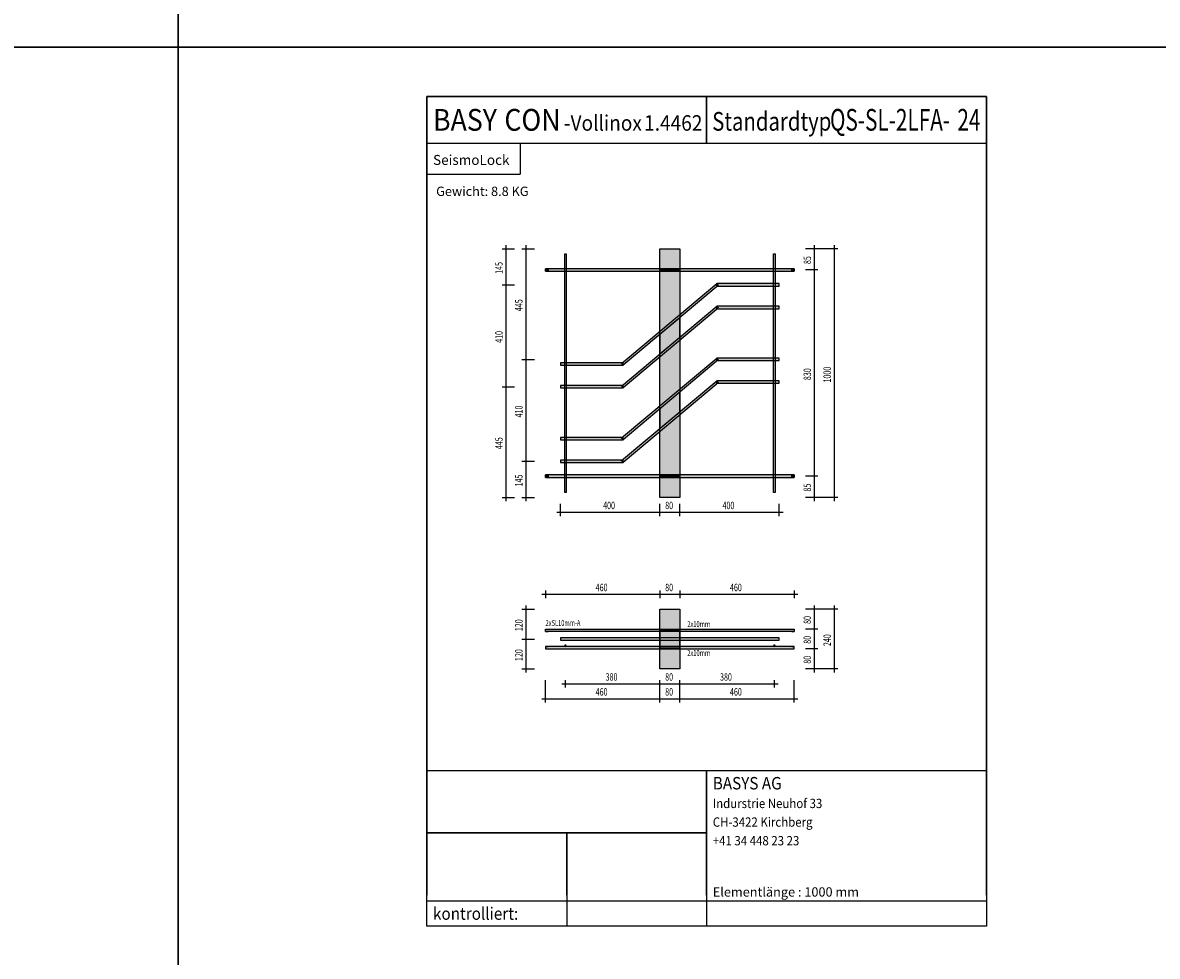
# Model space of a CAD drawing. Extents: x 1.9 to 16, y -5.8 to 1.1.
# Drawn here: x 2.6 to 3, y -4.6 to -4.3 of the extents above; entities that cross this region are included whole.
import ezdxf

# ---------------------------------------------------------------- set-up
doc = ezdxf.new("R2010")
doc.units = 0
doc.header["$LTSCALE"] = 0.001
doc.layers.get('0').update_dxf_attribs({"color": 1, "linetype": 'CONTINUOUS'})
doc.layers.add('LAYER_14', color=7, linetype='CONTINUOUS')
doc.layers.add('MST_1_1', color=7, linetype='CONTINUOUS')
doc.styles.add('ARIAL', font='txt')
doc.styles.add('CADWORK6', font='UNIVERS')
pattern_1 = [(45, (0, 0), (0.0007071, -0.0007071), [])]

# ---------------------------------------------------------------- blocks, each defined once
blk = doc.blocks.new('CDWK_D3936')
at = {"color": 7}
for p, q in [((0.0011, 0.0046), (0.0011, -0.0046)), ((0.0023, 0.0034), (-0.0017, 0.0034)), ((0.0023, -0.0034), (-0.0017, -0.0034))]:
    blk.add_line(p, q, dxfattribs=at)
at = {"layer": 'LAYER_14', "color": 7, "style": 'CADWORK6', "width": 0.7}
blk.add_text('85', height=0.0024, rotation=90, dxfattribs=at).set_placement((0.0001, -0.00152))
blk = doc.blocks.new('CDWK_D3937')
at = {"color": 7}
for p, q in [((0.0023, 0.0332), (-0.0017, 0.0332)), ((0.0011, 0.0344), (0.0011, -0.0344)), ((0.0023, -0.0332), (-0.0017, -0.0332))]:
    blk.add_line(p, q, dxfattribs=at)
at = {"layer": 'LAYER_14', "color": 7, "style": 'CADWORK6', "width": 0.7}
blk.add_text('830', height=0.0024, rotation=90, dxfattribs=at).set_placement((0.0001, -0.00228))
blk = doc.blocks.new('CDWK_D3938')
at = {"color": 7}
for p, q in [((0.0011, 0.0046), (0.0011, -0.0046)), ((0.0023, 0.0034), (-0.0017, 0.0034)), ((0.0023, -0.0034), (-0.0017, -0.0034))]:
    blk.add_line(p, q, dxfattribs=at)
at = {"layer": 'LAYER_14', "color": 7, "style": 'CADWORK6', "width": 0.7}
blk.add_text('85', height=0.0024, rotation=90, dxfattribs=at).set_placement((0.0001, -0.00152))
blk = doc.blocks.new('CDWK_D3939')
at = {"color": 7}
for p, q in [((0.0003, 0.01899), (0.0003, -0.01899)), ((-0.0009, 0.01779), (0.0031, 0.01779)), ((-0.0009, -0.01779), (0.0031, -0.01779))]:
    blk.add_line(p, q, dxfattribs=at)
at = {"layer": 'LAYER_14', "color": 7, "style": 'CADWORK6', "width": 0.7}
blk.add_text('445', height=0.0024, rotation=90, dxfattribs=at).set_placement((-0.0007, -0.00228))
blk = doc.blocks.new('CDWK_D3940')
at = {"color": 7}
for p, q in [((-0.0009, 0.01641), (0.0031, 0.01641)), ((0.0003, 0.01761), (0.0003, -0.01761)), ((-0.0009, -0.01641), (0.0031, -0.01641))]:
    blk.add_line(p, q, dxfattribs=at)
at = {"layer": 'LAYER_14', "color": 7, "style": 'CADWORK6', "width": 0.7}
blk.add_text('410', height=0.0024, rotation=90, dxfattribs=at).set_placement((-0.0007, -0.00228))
blk = doc.blocks.new('CDWK_D3941')
at = {"color": 7}
for p, q in [((-0.0009, 0.0058), (0.0031, 0.0058)), ((0.0003, 0.007), (0.0003, -0.007)), ((-0.0009, -0.0058), (0.0031, -0.0058))]:
    blk.add_line(p, q, dxfattribs=at)
at = {"layer": 'LAYER_14', "color": 7, "style": 'CADWORK6', "width": 0.7}
blk.add_text('145', height=0.0024, rotation=90, dxfattribs=at).set_placement((-0.0007, -0.00228))
blk = doc.blocks.new('CDWK_D3942')
at = {"color": 7}
for p, q in [((0.004, 0.0412), (0.004, -0.0412)), ((0.0052, 0.04), (-0.0052, 0.04)), ((0.0052, -0.04), (-0.0052, -0.04))]:
    blk.add_line(p, q, dxfattribs=at)
at = {"layer": 'LAYER_14', "color": 7, "style": 'CADWORK6', "width": 0.7}
blk.add_text('1000', height=0.0024, rotation=90, dxfattribs=at).set_placement((0.003, -0.00304))
blk = doc.blocks.new('CDWK_D3943')
at = {"color": 7}
for p, q in [((0.0011, 0.0044), (0.0011, -0.0044)), ((0.0023, 0.0032), (-0.0017, 0.0032)), ((0.0023, -0.0032), (-0.0017, -0.0032))]:
    blk.add_line(p, q, dxfattribs=at)
at = {"layer": 'LAYER_14', "color": 7, "style": 'CADWORK6', "width": 0.7}
blk.add_text('80', height=0.0024, rotation=90, dxfattribs=at).set_placement((0.0001, -0.00152))
blk = doc.blocks.new('CDWK_D3944')
at = {"color": 7}
for p, q in [((0.0011, 0.0044), (0.0011, -0.0044)), ((0.0023, 0.0032), (-0.0017, 0.0032)), ((0.0023, -0.0032), (-0.0017, -0.0032))]:
    blk.add_line(p, q, dxfattribs=at)
at = {"layer": 'LAYER_14', "color": 7, "style": 'CADWORK6', "width": 0.7}
blk.add_text('80', height=0.0024, rotation=90, dxfattribs=at).set_placement((0.0001, -0.00152))
blk = doc.blocks.new('CDWK_D3945')
at = {"color": 7}
for p, q in [((0.0011, 0.0044), (0.0011, -0.0044)), ((0.0023, 0.0032), (-0.0017, 0.0032)), ((0.0023, -0.0032), (-0.0017, -0.0032))]:
    blk.add_line(p, q, dxfattribs=at)
at = {"layer": 'LAYER_14', "color": 7, "style": 'CADWORK6', "width": 0.7}
blk.add_text('80', height=0.0024, rotation=90, dxfattribs=at).set_placement((0.0001, -0.00152))
blk = doc.blocks.new('CDWK_D3946')
at = {"color": 7}
for p, q in [((0.0052, 0.0096), (-0.0052, 0.0096)), ((0.004, 0.0108), (0.004, -0.0108)), ((0.0052, -0.0096), (-0.0052, -0.0096))]:
    blk.add_line(p, q, dxfattribs=at)
at = {"layer": 'LAYER_14', "color": 7, "style": 'CADWORK6', "width": 0.7}
blk.add_text('240', height=0.0024, rotation=90, dxfattribs=at).set_placement((0.003, -0.00228))
blk = doc.blocks.new('CDWK_D3947')
at = {"color": 7}
for p, q in [((-0.0009, 0.0048), (0.0031, 0.0048)), ((0.0003, 0.006), (0.0003, -0.006)), ((-0.0009, -0.0048), (0.0031, -0.0048))]:
    blk.add_line(p, q, dxfattribs=at)
at = {"layer": 'LAYER_14', "color": 7, "style": 'CADWORK6', "width": 0.7}
blk.add_text('120', height=0.0024, rotation=90, dxfattribs=at).set_placement((-0.0007, -0.00228))
blk = doc.blocks.new('CDWK_D3948')
at = {"color": 7}
for p, q in [((-0.0009, 0.0048), (0.0031, 0.0048)), ((0.0003, 0.006), (0.0003, -0.006)), ((-0.0009, -0.0048), (0.0031, -0.0048))]:
    blk.add_line(p, q, dxfattribs=at)
at = {"layer": 'LAYER_14', "color": 7, "style": 'CADWORK6', "width": 0.7}
blk.add_text('120', height=0.0024, rotation=90, dxfattribs=at).set_placement((-0.0007, -0.00228))
blk = doc.blocks.new('CDWK_D3949')
at = {"color": 7}
for p, q in [((-0.0184, 0.0001), (-0.0184, -0.0023)), ((0.0184, 0.0001), (0.0184, -0.0023)), ((-0.0196, -0.0011), (0.0196, -0.0011))]:
    blk.add_line(p, q, dxfattribs=at)
at = {"layer": 'LAYER_14', "color": 7, "style": 'CADWORK6', "width": 0.7}
blk.add_text('460', height=0.0024, dxfattribs=at).set_placement((-0.00228, -0.0001))
blk = doc.blocks.new('CDWK_D3950')
at = {"color": 7}
for p, q in [((-0.0032, 0.0001), (-0.0032, -0.0023)), ((0.0032, 0.0001), (0.0032, -0.0023)), ((-0.0044, -0.0011), (0.0044, -0.0011))]:
    blk.add_line(p, q, dxfattribs=at)
at = {"layer": 'LAYER_14', "color": 7, "style": 'CADWORK6', "width": 0.7}
blk.add_text('80', height=0.0024, dxfattribs=at).set_placement((-0.00152, -0.0001))
blk = doc.blocks.new('CDWK_D3951')
at = {"color": 7}
for p, q in [((-0.0184, 0.0001), (-0.0184, -0.0023)), ((0.0184, 0.0001), (0.0184, -0.0023)), ((-0.0196, -0.0011), (0.0196, -0.0011))]:
    blk.add_line(p, q, dxfattribs=at)
at = {"layer": 'LAYER_14', "color": 7, "style": 'CADWORK6', "width": 0.7}
blk.add_text('460', height=0.0024, dxfattribs=at).set_placement((-0.00228, -0.0001))
blk = doc.blocks.new('CDWK_D3952')
at = {"color": 7}
for p, q in [((-0.0152, -0.0023), (-0.0152, 0.0001)), ((0.0152, -0.0023), (0.0152, 0.0001)), ((-0.0164, -0.0011), (0.0164, -0.0011))]:
    blk.add_line(p, q, dxfattribs=at)
at = {"layer": 'LAYER_14', "color": 7, "style": 'CADWORK6', "width": 0.7}
blk.add_text('380', height=0.0024, dxfattribs=at).set_placement((-0.00228, -0.0001))
blk = doc.blocks.new('CDWK_D3953')
at = {"color": 7}
for p, q in [((-0.0032, -0.0023), (-0.0032, 0.0001)), ((0.0032, -0.0023), (0.0032, 0.0001)), ((-0.0044, -0.0011), (0.0044, -0.0011))]:
    blk.add_line(p, q, dxfattribs=at)
at = {"layer": 'LAYER_14', "color": 7, "style": 'CADWORK6', "width": 0.7}
blk.add_text('80', height=0.0024, dxfattribs=at).set_placement((-0.00152, -0.0001))
blk = doc.blocks.new('CDWK_D3954')
at = {"color": 7}
for p, q in [((-0.0152, -0.0023), (-0.0152, 0.0001)), ((0.0152, -0.0023), (0.0152, 0.0001)), ((-0.0164, -0.0011), (0.0164, -0.0011))]:
    blk.add_line(p, q, dxfattribs=at)
at = {"layer": 'LAYER_14', "color": 7, "style": 'CADWORK6', "width": 0.7}
blk.add_text('380', height=0.0024, dxfattribs=at).set_placement((-0.00228, -0.0001))
blk = doc.blocks.new('CDWK_D3955')
at = {"color": 7}
for p, q in [((-0.0184, -0.0036), (-0.0184, 0.0036)), ((0.0184, -0.0036), (0.0184, 0.0036)), ((-0.0196, -0.0024), (0.0196, -0.0024))]:
    blk.add_line(p, q, dxfattribs=at)
at = {"layer": 'LAYER_14', "color": 7, "style": 'CADWORK6', "width": 0.7}
blk.add_text('460', height=0.0024, dxfattribs=at).set_placement((-0.00228, -0.0014))
blk = doc.blocks.new('CDWK_D3956')
at = {"color": 7}
for p, q in [((-0.0032, -0.0036), (-0.0032, 0.0036)), ((0.0032, -0.0036), (0.0032, 0.0036)), ((-0.0044, -0.0024), (0.0044, -0.0024))]:
    blk.add_line(p, q, dxfattribs=at)
at = {"layer": 'LAYER_14', "color": 7, "style": 'CADWORK6', "width": 0.7}
blk.add_text('80', height=0.0024, dxfattribs=at).set_placement((-0.00152, -0.0014))
blk = doc.blocks.new('CDWK_D3957')
at = {"color": 7}
for p, q in [((-0.0184, -0.0036), (-0.0184, 0.0036)), ((0.0184, -0.0036), (0.0184, 0.0036)), ((-0.0196, -0.0024), (0.0196, -0.0024))]:
    blk.add_line(p, q, dxfattribs=at)
at = {"layer": 'LAYER_14', "color": 7, "style": 'CADWORK6', "width": 0.7}
blk.add_text('460', height=0.0024, dxfattribs=at).set_placement((-0.00228, -0.0014))
blk = doc.blocks.new('CDWK_D3958')
at = {"color": 7}
for p, q in [((-0.016, -0.0023), (-0.016, 0.00166)), ((0.016, -0.0023), (0.016, 0.00166)), ((-0.0172, -0.0011), (0.0172, -0.0011))]:
    blk.add_line(p, q, dxfattribs=at)
at = {"layer": 'LAYER_14', "color": 7, "style": 'CADWORK6', "width": 0.7}
blk.add_text('400', height=0.0024, dxfattribs=at).set_placement((-0.00228, -0.0001))
blk = doc.blocks.new('CDWK_D3959')
at = {"color": 7}
for p, q in [((-0.0032, -0.0023), (-0.0032, 0.00166)), ((0.0032, -0.0023), (0.0032, 0.00166)), ((-0.0044, -0.0011), (0.0044, -0.0011))]:
    blk.add_line(p, q, dxfattribs=at)
at = {"layer": 'LAYER_14', "color": 7, "style": 'CADWORK6', "width": 0.7}
blk.add_text('80', height=0.0024, dxfattribs=at).set_placement((-0.00152, -0.0001))
blk = doc.blocks.new('CDWK_D3960')
at = {"color": 7}
for p, q in [((-0.016, -0.0023), (-0.016, 0.00166)), ((0.016, -0.0023), (0.016, 0.00166)), ((-0.0172, -0.0011), (0.0172, -0.0011))]:
    blk.add_line(p, q, dxfattribs=at)
at = {"layer": 'LAYER_14', "color": 7, "style": 'CADWORK6', "width": 0.7}
blk.add_text('400', height=0.0024, dxfattribs=at).set_placement((-0.00228, -0.0001))
blk = doc.blocks.new('CDWK_D3961')
at = {"color": 7}
for p, q in [((-0.00088, 0.00579), (0.00308, 0.00579)), ((0.00032, 0.00699), (0.00032, -0.00699)), ((-0.00088, -0.00579), (0.00308, -0.00579))]:
    blk.add_line(p, q, dxfattribs=at)
at = {"layer": 'LAYER_14', "color": 7, "style": 'CADWORK6', "width": 0.7}
blk.add_text('145', height=0.0024, rotation=90, dxfattribs=at).set_placement((-0.00068, -0.00228))
blk = doc.blocks.new('CDWK_D3962')
at = {"color": 7}
for p, q in [((-0.00088, 0.01641), (0.00308, 0.01641)), ((0.00032, 0.01761), (0.00032, -0.01761)), ((-0.00088, -0.01641), (0.00308, -0.01641))]:
    blk.add_line(p, q, dxfattribs=at)
at = {"layer": 'LAYER_14', "color": 7, "style": 'CADWORK6', "width": 0.7}
blk.add_text('410', height=0.0024, rotation=90, dxfattribs=at).set_placement((-0.00068, -0.00228))
blk = doc.blocks.new('CDWK_D3963')
at = {"color": 7}
for p, q in [((0.00032, 0.019), (0.00032, -0.019)), ((-0.00088, 0.0178), (0.00308, 0.0178)), ((-0.00088, -0.0178), (0.00308, -0.0178))]:
    blk.add_line(p, q, dxfattribs=at)
at = {"layer": 'LAYER_14', "color": 7, "style": 'CADWORK6', "width": 0.7}
blk.add_text('445', height=0.0024, rotation=90, dxfattribs=at).set_placement((-0.00068, -0.00228))

msp = doc.modelspace()

# ---------------------------------------------------------------- hatches: boundary and pattern name
at = {"layer": 'LAYER_14'}
for color, points in [(4, [(2.77876, -4.3928), (2.77924, -4.3928), (2.77924, -4.4696), (2.77876, -4.4696)]), (40, [(2.8094, -4.3912), (2.8158, -4.3912), (2.8158, -4.4712), (2.8094, -4.4712)]), (4, [(2.84596, -4.3928), (2.84644, -4.3928), (2.84644, -4.4696), (2.84596, -4.4696)]), (4, [(2.7726, -4.3976), (2.7726, -4.3984), (2.8526, -4.3984), (2.8526, -4.3976)]), (4, [(2.7726, -4.3976), (2.7726, -4.3984), (2.8526, -4.3984), (2.8526, -4.3976)]), (4, [(2.7726, -4.3976), (2.7726, -4.3984), (2.8526, -4.3984), (2.8526, -4.3976)]), (4, [(2.7726, -4.3976), (2.7726, -4.3984), (2.8526, -4.3984), (2.8526, -4.3976)]), (3, [(2.8094, -4.39788), (2.8158, -4.39788), (2.8158, -4.39812), (2.8094, -4.39812)]), (3, [(2.82765, -4.40238), (2.82816, -4.40299), (2.79754, -4.42869), (2.79703, -4.42807)]), (3, [(2.82765, -4.40238), (2.82765, -4.40318), (2.8478, -4.40318), (2.8478, -4.40238)]), (3, [(2.82765, -4.40238), (2.82794, -4.40318), (2.82765, -4.40318)]), (3, [(2.82794, -4.40318), (2.82816, -4.40299), (2.82765, -4.40238)]), (3, [(2.82765, -4.40969), (2.82816, -4.4103), (2.79754, -4.436), (2.79703, -4.43538)]), (3, [(2.82765, -4.40969), (2.82765, -4.41049), (2.8478, -4.41049), (2.8478, -4.40969)]), (3, [(2.82765, -4.40969), (2.82794, -4.41049), (2.82765, -4.41049)]), (3, [(2.82794, -4.41049), (2.82816, -4.4103), (2.82765, -4.40969)]), (3, [(2.8094, -4.42501), (2.8158, -4.41964), (2.8158, -4.41337), (2.8094, -4.41874)]), (3, [(2.82765, -4.42638), (2.82816, -4.42699), (2.79754, -4.45269), (2.79703, -4.45207)]), (3, [(2.82765, -4.42638), (2.82794, -4.42718), (2.82765, -4.42718)]), (3, [(2.82794, -4.42718), (2.82816, -4.42699), (2.82765, -4.42638)]), (3, [(2.82765, -4.42638), (2.82765, -4.42718), (2.8478, -4.42718), (2.8478, -4.42638)]), (3, [(2.7774, -4.42789), (2.7774, -4.42869), (2.79754, -4.42869), (2.79754, -4.42789)]), (3, [(2.79703, -4.42807), (2.79725, -4.42789), (2.79754, -4.42869)]), (3, [(2.79754, -4.42869), (2.79754, -4.42789), (2.79725, -4.42789)]), (3, [(2.82765, -4.43369), (2.82816, -4.4343), (2.79754, -4.46), (2.79703, -4.45938)]), (3, [(2.82765, -4.43369), (2.82794, -4.43449), (2.82765, -4.43449)]), (3, [(2.82794, -4.43449), (2.82816, -4.4343), (2.82765, -4.43369)]), (3, [(2.82765, -4.43369), (2.82765, -4.43449), (2.8478, -4.43449), (2.8478, -4.43369)]), (3, [(2.7774, -4.4352), (2.7774, -4.436), (2.79754, -4.436), (2.79754, -4.4352)]), (3, [(2.79703, -4.43538), (2.79725, -4.4352), (2.79754, -4.436)]), (3, [(2.79754, -4.436), (2.79754, -4.4352), (2.79725, -4.4352)]), (3, [(2.8094, -4.44901), (2.8158, -4.44364), (2.8158, -4.43737), (2.8094, -4.44274)]), (3, [(2.7774, -4.45189), (2.7774, -4.45269), (2.79754, -4.45269), (2.79754, -4.45189)]), (3, [(2.79703, -4.45207), (2.79725, -4.45189), (2.79754, -4.45269)]), (3, [(2.79754, -4.45269), (2.79754, -4.45189), (2.79725, -4.45189)]), (3, [(2.7774, -4.4592), (2.7774, -4.46), (2.79754, -4.46), (2.79754, -4.4592)]), (3, [(2.79703, -4.45938), (2.79725, -4.4592), (2.79754, -4.46)]), (3, [(2.79754, -4.46), (2.79754, -4.4592), (2.79725, -4.4592)]), (4, [(2.7726, -4.464), (2.7726, -4.4648), (2.8526, -4.4648), (2.8526, -4.464)]), (4, [(2.7726, -4.464), (2.7726, -4.4648), (2.8526, -4.4648), (2.8526, -4.464)]), (4, [(2.8094, -4.46428), (2.8158, -4.46428), (2.8158, -4.46452), (2.8094, -4.46452)]), (40, [(2.8094, -4.5072), (2.8158, -4.5072), (2.8158, -4.5264), (2.8094, -4.5264)]), (4, [(2.7726, -4.5136), (2.8526, -4.5136), (2.8526, -4.5144), (2.7726, -4.5144)]), (4, [(2.8158, -4.514), (2.8094, -4.514), (2.8094, -4.5196), (2.8158, -4.5196)]), (4, [(2.7774, -4.5164), (2.7774, -4.5172), (2.8478, -4.5172), (2.8478, -4.5164)]), (4, [(2.7774, -4.5164), (2.7774, -4.5172), (2.8478, -4.5172), (2.8478, -4.5164)]), (4, [(2.7726, -4.5192), (2.7726, -4.52), (2.8526, -4.52), (2.8526, -4.5192)])]:
    msp.add_hatch(color=color, dxfattribs=at).paths.add_polyline_path(points)
h = msp.add_hatch(dxfattribs=at)
h.set_pattern_fill('ANSI31', color=4, scale=0.00031496, style=0, pattern_type=2)
h.set_pattern_definition(pattern_1)
h.paths.add_polyline_path([(2.7726, -4.3976), (2.7734, -4.3976), (2.7734, -4.3984), (2.7726, -4.3984)])
h = msp.add_hatch(dxfattribs=at)
h.set_pattern_fill('ANSI31', color=3, scale=0.00031496, style=0, pattern_type=2)
h.set_pattern_definition(pattern_1)
h.paths.add_polyline_path([(2.7726, -4.3984), (2.7734, -4.3984), (2.7734, -4.3976), (2.7726, -4.3976)])
h = msp.add_hatch(dxfattribs=at)
h.set_pattern_fill('ANSI31', color=4, scale=0.00031496, style=0, pattern_type=2)
h.set_pattern_definition(pattern_1)
h.paths.add_polyline_path([(2.8518, -4.3976), (2.8526, -4.3976), (2.8526, -4.3984), (2.8518, -4.3984)])
h = msp.add_hatch(dxfattribs=at)
h.set_pattern_fill('ANSI31', color=4, scale=0.00031496, style=0, pattern_type=2)
h.set_pattern_definition(pattern_1)
h.paths.add_polyline_path([(2.8518, -4.3976), (2.8526, -4.3976), (2.8526, -4.3984), (2.8518, -4.3984)])
h = msp.add_hatch(dxfattribs=at)
h.set_pattern_fill('ANSI31', color=4, scale=0.00031496, style=0, pattern_type=2)
h.set_pattern_definition(pattern_1)
h.paths.add_polyline_path([(2.7726, -4.464), (2.7734, -4.464), (2.7734, -4.4648), (2.7726, -4.4648)])
h = msp.add_hatch(dxfattribs=at)
h.set_pattern_fill('ANSI31', color=4, scale=0.00031496, style=0, pattern_type=2)
h.set_pattern_definition(pattern_1)
h.paths.add_polyline_path([(2.7726, -4.4648), (2.7734, -4.4648), (2.7734, -4.464), (2.7726, -4.464)])
h = msp.add_hatch(dxfattribs=at)
h.set_pattern_fill('ANSI31', color=4, scale=0.00031496, style=0, pattern_type=2)
h.set_pattern_definition(pattern_1)
h.paths.add_polyline_path([(2.8518, -4.464), (2.8526, -4.464), (2.8526, -4.4648), (2.8518, -4.4648)])
h = msp.add_hatch(dxfattribs=at)
h.set_pattern_fill('ANSI31', color=4, scale=0.00031496, style=0, pattern_type=2)
h.set_pattern_definition(pattern_1)
h.paths.add_polyline_path([(2.8518, -4.464), (2.8526, -4.464), (2.8526, -4.4648), (2.8518, -4.4648)])

# ---------------------------------------------------------------- linework, layer by layer
at = {"layer": 'LAYER_14', "color": 4, "linetype": 'CONTINUOUS'}
for p, q in [((2.7344, -4.3572), (2.9144, -4.3572)), ((2.7644, -4.3572), (2.7644, -4.3672)), ((2.7344, -4.3672), (2.7644, -4.3672)), ((2.8522, -4.3976, -0.0128), (2.8522, -4.3984, -0.0128)), ((2.8522, -4.464, -0.0128), (2.8522, -4.4648, -0.0128))]:
    msp.add_line(p, q, dxfattribs=at)
for points in [[(2.7344, -4.3422), (2.9144, -4.3422), (2.9144, -4.6092), (2.7344, -4.6092), (2.7344, -4.3422)], [(2.7726, -4.5136), (2.8526, -4.5136), (2.8526, -4.5144), (2.7726, -4.5144), (2.7726, -4.5136)], [(2.7726, -4.5144), (2.7734, -4.5144), (2.7734, -4.5144), (2.7726, -4.5144), (2.7726, -4.5144)], [(2.8158, -4.514), (2.8094, -4.514), (2.8094, -4.5196), (2.8158, -4.5196), (2.8158, -4.514)], [(2.8518, -4.5144), (2.8526, -4.5144), (2.8526, -4.5144), (2.8518, -4.5144), (2.8518, -4.5144)], [(2.7774, -4.5164), (2.7774, -4.5172), (2.8478, -4.5172), (2.8478, -4.5164), (2.7774, -4.5164)], [(2.7774, -4.5164), (2.7774, -4.5172), (2.8478, -4.5172), (2.8478, -4.5164), (2.7774, -4.5164)], [(2.7726, -4.5192), (2.7726, -4.52), (2.8526, -4.52), (2.8526, -4.5192), (2.7726, -4.5192)], [(2.7726, -4.5192), (2.7726, -4.5192), (2.7734, -4.5192), (2.7734, -4.5192), (2.7726, -4.5192)], [(2.8518, -4.5192), (2.8518, -4.5192), (2.8526, -4.5192), (2.8526, -4.5192), (2.8518, -4.5192)]]:
    msp.add_lwpolyline(points, dxfattribs=at)
at = {"layer": 'LAYER_14', "color": 40, "linetype": 'CONTINUOUS'}
for points in [[(2.8094, -4.3912), (2.8158, -4.3912), (2.8158, -4.4712), (2.8094, -4.4712), (2.8094, -4.3912)], [(2.8094, -4.5072), (2.8158, -4.5072), (2.8158, -4.5264), (2.8094, -4.5264), (2.8094, -4.5072)]]:
    msp.add_lwpolyline(points, dxfattribs=at)
at = {"layer": 'LAYER_14', "color": 7, "linetype": 'CONTINUOUS'}
for points in [[(2.8094, -4.3912), (2.8158, -4.3912), (2.8158, -4.4712), (2.8094, -4.4712), (2.8094, -4.3912)], [(2.8094, -4.5072), (2.8158, -4.5072), (2.8158, -4.5264), (2.8094, -4.5264), (2.8094, -4.5072)]]:
    msp.add_lwpolyline(points, dxfattribs=at)
at = {"layer": 'LAYER_14', "color": 4, "linetype": 'CONTINUOUS'}
for points, elevation in [([(2.773, -4.3976), (2.773, -4.3984, -1), (2.773, -4.3976)], -0.0064), ([(2.8522, -4.3976, -1), (2.8522, -4.3984, -1), (2.8522, -4.3976)], -0.0064), ([(2.773, -4.464), (2.773, -4.4648, -1), (2.773, -4.464)], -0.0064), ([(2.773, -4.464), (2.773, -4.4648, -1), (2.773, -4.464)], -0.0128), ([(2.8522, -4.464, -1), (2.8522, -4.4648, -1), (2.8522, -4.464)], -0.0064)]:
    msp.add_lwpolyline(points, format="xyb", dxfattribs=dict(at, elevation=elevation))
at = {"layer": 'LAYER_14', "color": 3, "linetype": 'CONTINUOUS', "elevation": -0.0128}
msp.add_lwpolyline([(2.773, -4.3976), (2.773, -4.3984, -1), (2.773, -4.3976)], format="xyb", dxfattribs=at)
at = {"layer": 'LAYER_14', "color": 4, "linetype": 'CONTINUOUS'}
for points in [[(2.77876, -4.51896, 1), (2.77924, -4.51896, 1), (2.77876, -4.51896)], [(2.84596, -4.51896, 1), (2.84644, -4.51896, 1), (2.84596, -4.51896)]]:
    msp.add_lwpolyline(points, format="xyb", dxfattribs=at)
for points in [[(2.77876, -4.3928, -0.01176), (2.77924, -4.3928, -0.01176), (2.77924, -4.4696, -0.01176), (2.77876, -4.4696, -0.01176)], [(2.84596, -4.3928, -0.01176), (2.84644, -4.3928, -0.01176), (2.84644, -4.4696, -0.01176), (2.84596, -4.4696, -0.01176)], [(2.7726, -4.3976, -0.0124), (2.7726, -4.3984, -0.0124), (2.8526, -4.3984, -0.0124), (2.8526, -4.3976, -0.0124)], [(2.7726, -4.3976, -0.0068), (2.7726, -4.3984, -0.0068), (2.8526, -4.3984, -0.0068), (2.8526, -4.3976, -0.0068)], [(2.7726, -4.3976, -0.0124), (2.7726, -4.3984, -0.0124), (2.8526, -4.3984, -0.0124), (2.8526, -4.3976, -0.0124)], [(2.7726, -4.3976, -0.0068), (2.7726, -4.3984, -0.0068), (2.8526, -4.3984, -0.0068), (2.8526, -4.3976, -0.0068)], [(2.7726, -4.3976, -0.0068), (2.7734, -4.3976, -0.0068), (2.7734, -4.3984, -0.0068), (2.7726, -4.3984, -0.0068)], [(2.8518, -4.3976, -0.0124), (2.8526, -4.3976, -0.0124), (2.8526, -4.3984, -0.0124), (2.8518, -4.3984, -0.0124)], [(2.8518, -4.3976, -0.0068), (2.8526, -4.3976, -0.0068), (2.8526, -4.3984, -0.0068), (2.8518, -4.3984, -0.0068)], [(2.7726, -4.464, -0.0124), (2.7726, -4.4648, -0.0124), (2.8526, -4.4648, -0.0124), (2.8526, -4.464, -0.0124)], [(2.7726, -4.464, -0.0068), (2.7726, -4.4648, -0.0068), (2.8526, -4.4648, -0.0068), (2.8526, -4.464, -0.0068)], [(2.7726, -4.464, -0.0068), (2.7734, -4.464, -0.0068), (2.7734, -4.4648, -0.0068), (2.7726, -4.4648, -0.0068)], [(2.7726, -4.4648, -0.0124), (2.7734, -4.4648, -0.0124), (2.7734, -4.464, -0.0124), (2.7726, -4.464, -0.0124)], [(2.8094, -4.46428, -0.0068), (2.8158, -4.46428, -0.0068), (2.8158, -4.46452, -0.0068), (2.8094, -4.46452, -0.0068)], [(2.8518, -4.464, -0.0124), (2.8526, -4.464, -0.0124), (2.8526, -4.4648, -0.0124), (2.8518, -4.4648, -0.0124)], [(2.8518, -4.464, -0.0068), (2.8526, -4.464, -0.0068), (2.8526, -4.4648, -0.0068), (2.8518, -4.4648, -0.0068)]]:
    msp.add_3dface(points, dxfattribs=at)
at = {"layer": 'LAYER_14', "color": 3, "linetype": 'CONTINUOUS'}
for points in [[(2.7726, -4.3984, -0.0124), (2.7734, -4.3984, -0.0124), (2.7734, -4.3976, -0.0124), (2.7726, -4.3976, -0.0124)], [(2.8094, -4.39788, -0.0068), (2.8158, -4.39788, -0.0068), (2.8158, -4.39812, -0.0068), (2.8094, -4.39812, -0.0068)], [(2.82765, -4.40238, -0.0096), (2.82816, -4.40299, -0.0096), (2.79754, -4.42869, -0.0096), (2.79703, -4.42807, -0.0096)], [(2.82765, -4.40238, -0.0096), (2.82765, -4.40318, -0.0096), (2.8478, -4.40318, -0.0096), (2.8478, -4.40238, -0.0096)], [(2.82765, -4.40238, -0.0092), (2.82794, -4.40318, -0.0092), (2.82765, -4.40318, -0.0092)], [(2.82794, -4.40318, -0.0092), (2.82816, -4.40299, -0.0092), (2.82765, -4.40238, -0.0092)], [(2.82765, -4.40969, -0.0096), (2.82816, -4.4103, -0.0096), (2.79754, -4.436, -0.0096), (2.79703, -4.43538, -0.0096)], [(2.82765, -4.40969, -0.0096), (2.82765, -4.41049, -0.0096), (2.8478, -4.41049, -0.0096), (2.8478, -4.40969, -0.0096)], [(2.82765, -4.40969, -0.0092), (2.82794, -4.41049, -0.0092), (2.82765, -4.41049, -0.0092)], [(2.82794, -4.41049, -0.0092), (2.82816, -4.4103, -0.0092), (2.82765, -4.40969, -0.0092)], [(2.8094, -4.42501, -0.0096), (2.8158, -4.41964, -0.0096), (2.8158, -4.41337, -0.0096), (2.8094, -4.41874, -0.0096)], [(2.82765, -4.42638, -0.0096), (2.82816, -4.42699, -0.0096), (2.79754, -4.45269, -0.0096), (2.79703, -4.45207, -0.0096)], [(2.82765, -4.42638, -0.0092), (2.82794, -4.42718, -0.0092), (2.82765, -4.42718, -0.0092)], [(2.82794, -4.42718, -0.0092), (2.82816, -4.42699, -0.0092), (2.82765, -4.42638, -0.0092)], [(2.82765, -4.42638, -0.0096), (2.82765, -4.42718, -0.0096), (2.8478, -4.42718, -0.0096), (2.8478, -4.42638, -0.0096)], [(2.7774, -4.42789, -0.0096), (2.7774, -4.42869, -0.0096), (2.79754, -4.42869, -0.0096), (2.79754, -4.42789, -0.0096)], [(2.79703, -4.42807, -0.0092), (2.79725, -4.42789, -0.0092), (2.79754, -4.42869, -0.0092)], [(2.79754, -4.42869, -0.0092), (2.79754, -4.42789, -0.0092), (2.79725, -4.42789, -0.0092)], [(2.82765, -4.43369, -0.0096), (2.82816, -4.4343, -0.0096), (2.79754, -4.46, -0.0096), (2.79703, -4.45938, -0.0096)], [(2.82765, -4.43369, -0.0092), (2.82794, -4.43449, -0.0092), (2.82765, -4.43449, -0.0092)], [(2.82794, -4.43449, -0.0092), (2.82816, -4.4343, -0.0092), (2.82765, -4.43369, -0.0092)], [(2.82765, -4.43369, -0.0096), (2.82765, -4.43449, -0.0096), (2.8478, -4.43449, -0.0096), (2.8478, -4.43369, -0.0096)], [(2.7774, -4.4352, -0.0096), (2.7774, -4.436, -0.0096), (2.79754, -4.436, -0.0096), (2.79754, -4.4352, -0.0096)], [(2.79703, -4.43538, -0.0092), (2.79725, -4.4352, -0.0092), (2.79754, -4.436, -0.0092)], [(2.79754, -4.436, -0.0092), (2.79754, -4.4352, -0.0092), (2.79725, -4.4352, -0.0092)], [(2.8094, -4.44901, -0.00948), (2.8158, -4.44364, -0.00948), (2.8158, -4.43737, -0.00948), (2.8094, -4.44274, -0.00948)], [(2.7774, -4.45189, -0.0096), (2.7774, -4.45269, -0.0096), (2.79754, -4.45269, -0.0096), (2.79754, -4.45189, -0.0096)], [(2.79703, -4.45207, -0.0092), (2.79725, -4.45189, -0.0092), (2.79754, -4.45269, -0.0092)], [(2.79754, -4.45269, -0.0092), (2.79754, -4.45189, -0.0092), (2.79725, -4.45189, -0.0092)], [(2.7774, -4.4592, -0.0096), (2.7774, -4.46, -0.0096), (2.79754, -4.46, -0.0096), (2.79754, -4.4592, -0.0096)], [(2.79703, -4.45938, -0.0092), (2.79725, -4.4592, -0.0092), (2.79754, -4.46, -0.0092)], [(2.79754, -4.46, -0.0092), (2.79754, -4.4592, -0.0092), (2.79725, -4.4592, -0.0092)]]:
    msp.add_3dface(points, dxfattribs=at)
at = {"layer": 'MST_1_1', "color": 7, "linetype": 'CONTINUOUS'}
for p, q in [((2.9144, -4.5992), (2.9144, -4.3422)), ((2.7344, -4.3572), (2.7344, -4.5592)), ((2.9144, -4.5592), (2.9144, -4.3572)), ((2.9144, -4.3572), (2.9144, -4.5592)), ((2.8244, -4.5592), (2.8244, -4.5992)), ((2.9144, -4.5592), (2.8244, -4.5592)), ((2.9144, -4.5992), (2.9144, -4.5592)), ((2.7344, -4.5792), (2.7344, -4.5992)), ((2.7794, -4.5792), (2.7344, -4.5792)), ((2.7794, -4.5992), (2.7794, -4.5792)), ((2.7794, -4.5792), (2.7794, -4.5992)), ((2.8244, -4.5792), (2.7794, -4.5792)), ((2.8244, -4.5992), (2.8244, -4.5792)), ((2.9144, -4.6012), (2.7344, -4.6012)), ((2.7794, -4.5992), (2.7794, -4.6012)), ((2.7794, -4.6012), (2.7794, -4.6092)), ((2.8244, -4.5992), (2.8244, -4.6012)), ((2.8244, -4.6012), (2.8244, -4.6092))]:
    msp.add_line(p, q, dxfattribs=at)
at = {"layer": 'MST_1_1', "color": 2, "linetype": 'CONTINUOUS'}
for points in [[(2.3144, -4.02766), (2.6544, -4.02766), (2.6544, -4.32635), (2.3144, -4.32635), (2.3144, -4.02766)], [(2.6544, -4.02766), (2.9944, -4.02766), (2.9944, -4.32635), (2.6544, -4.32635), (2.6544, -4.02766)], [(2.3144, -4.32635), (2.6544, -4.32635), (2.6544, -4.62504), (2.3144, -4.62504), (2.3144, -4.32635)], [(2.6544, -4.32635), (2.9944, -4.32635), (2.9944, -4.62504), (2.6544, -4.62504), (2.6544, -4.32635)]]:
    msp.add_lwpolyline(points, dxfattribs=at)
at = {"layer": 'MST_1_1', "color": 7, "linetype": 'CONTINUOUS'}
for points in [[(2.7344, -4.3572), (2.8244, -4.3572), (2.8244, -4.3422), (2.7344, -4.3422), (2.7344, -4.3572)], [(2.8244, -4.3572), (2.9144, -4.3572), (2.9144, -4.3422), (2.8244, -4.3422), (2.8244, -4.3572)], [(2.7344, -4.5792), (2.8244, -4.5792), (2.8244, -4.5592), (2.7344, -4.5592), (2.7344, -4.5792)], [(2.9144, -4.5992), (2.9144, -4.6092), (2.7344, -4.6092), (2.7344, -4.5992)]]:
    msp.add_lwpolyline(points, dxfattribs=at)

# ---------------------------------------------------------------- block references
at = {"layer": 'LAYER_14', "color": 0, "linetype": 'CONTINUOUS'}
for name, p in [('CDWK_D3961', (2.75948, -4.39699)), ('CDWK_D3939', (2.7659, -4.40899)), ('CDWK_D3936', (2.8579, -4.3946)), ('CDWK_D3942', (2.8614, -4.4312)), ('CDWK_D3937', (2.8579, -4.4312)), ('CDWK_D3962', (2.75948, -4.41919)), ('CDWK_D3940', (2.7659, -4.44319)), ('CDWK_D3963', (2.75948, -4.4534)), ('CDWK_D3941', (2.7659, -4.4654)), ('CDWK_D3938', (2.8579, -4.4678)), ('CDWK_D3958', (2.7934, -4.4749)), ('CDWK_D3959', (2.8126, -4.4749)), ('CDWK_D3960', (2.8318, -4.4749)), ('CDWK_D3949', (2.791, -4.5013)), ('CDWK_D3950', (2.8126, -4.5013)), ('CDWK_D3951', (2.8342, -4.5013)), ('CDWK_D3947', (2.7659, -4.512)), ('CDWK_D3943', (2.8579, -4.5104)), ('CDWK_D3946', (2.8614, -4.5168)), ('CDWK_D3944', (2.8579, -4.5168)), ('CDWK_D3948', (2.7659, -4.5216)), ('CDWK_D3945', (2.8579, -4.5232)), ('CDWK_D3952', (2.7942, -4.5301)), ('CDWK_D3953', (2.8126, -4.5301)), ('CDWK_D3954', (2.831, -4.5301)), ('CDWK_D3955', (2.791, -4.5336)), ('CDWK_D3956', (2.8126, -4.5336)), ('CDWK_D3957', (2.8342, -4.5336))]:
    msp.add_blockref(name, p, dxfattribs=at)

# ---------------------------------------------------------------- texts
at = {"layer": 'LAYER_14', "color": 7, "style": 'CADWORK6'}
for s, height, p in [('SeismoLock', 0.0032, (2.7364, -4.3642)), ('Gewicht: 8.8 KG', 0.003, (2.7374, -4.3742)), ('Elementlänge : 1000 mm', 0.003, (2.8264, -4.5997))]:
    msp.add_text(s, height=height, dxfattribs=at).set_placement(p)
at = {"layer": 'LAYER_14', "color": 7, "style": 'CADWORK6', "width": 0.7}
for s, p in [('2xSL10mm-A', (2.7726, -4.51256)), ('2x10mm', (2.8182, -4.51296)), ('2x10mm', (2.8182, -4.52224))]:
    msp.add_text(s, height=0.00192, dxfattribs=at).set_placement(p)
at = {"layer": 'MST_1_1', "color": 7, "style": 'ARIAL'}
for s, height, width, p in [('BASY', 0.007, 0.9, (2.7364, -4.3532)), ('Standardtyp', 0.006, 0.8, (2.8262, -4.35318)), ('QS-SL-2LFA-', 0.007, 0.7, (2.86411, -4.35318)), ('24', 0.007, 0.7, (2.90508, -4.35318)), ('-Vollinox', 0.005, 0.9, (2.77851, -4.3532)), ('1.4462', 0.005, 0.9, (2.80431, -4.3532)), ('BASYS AG', 0.004, 0.9, (2.8264, -4.5652)), ('Indurstrie Neuhof 33', 0.003, 0.9, (2.8264, -4.5712)), ('CH-3422 Kirchberg', 0.003, 0.9, (2.8264, -4.5772)), ('+41 34 448 23 23', 0.003, 0.9, (2.8264, -4.5832)), ('kontrolliert:', 0.004, 0.9, (2.7364, -4.60716))]:
    msp.add_text(s, height=height, dxfattribs=dict(at, width=width)).set_placement(p)
at = {"layer": 'MST_1_1', "color": 9, "style": 'ARIAL', "width": 0.9}
msp.add_text('CON', height=0.007, dxfattribs=at).set_placement((2.75935, -4.3532))

doc.saveas('drawing.dxf')
